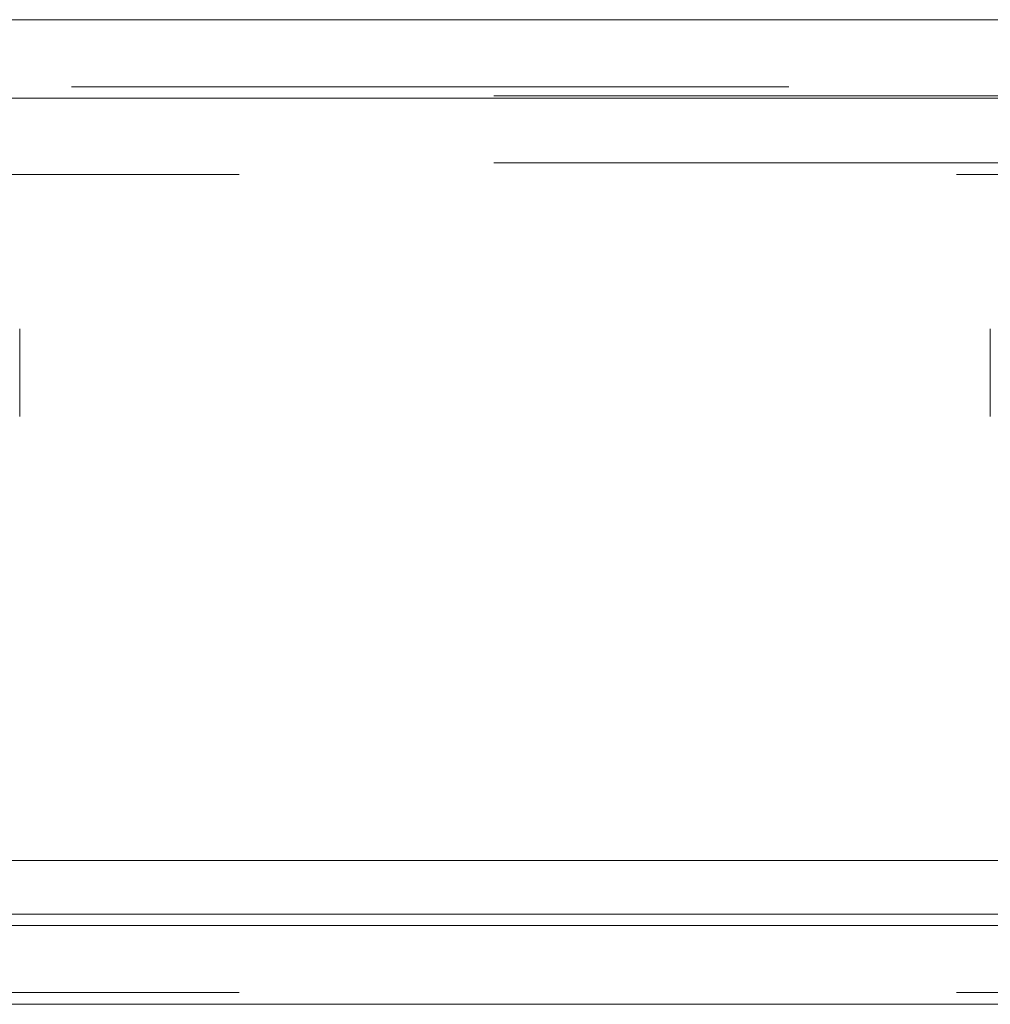
# Model space of a CAD drawing. Units: inches. Extents: x 0 to 23.4, y 0 to 16.5.
# Drawn here: x 7.5 to 7.6, y 2.9 to 3 of the extents above; entities that cross this region are included whole.
import ezdxf

# ---------------------------------------------------------------- set-up
doc = ezdxf.new("R2010")
doc.units = ezdxf.units.IN
doc.header["$MEASUREMENT"] = 0
doc.linetypes.add('HIDDEN', pattern=[0.075, 0.05, -0.025])

msp = doc.modelspace()

# ---------------------------------------------------------------- linework, layer by layer
at = {"color": 7, "linetype": 'Continuous', "lineweight": 15}
for p, q in [((3.50458, 3.04714), (7.96703, 3.04714)), ((3.50472, 3.03618), (7.96688, 3.03618)), ((7.96688, 2.92993), (3.50472, 2.92993)), ((3.62796, 2.92085), (7.84976, 2.92085)), ((7.84976, 2.90988), (3.62796, 2.90988))]:
    msp.add_line(p, q, dxfattribs=at)
at = {"color": 7, "linetype": 'HIDDEN', "lineweight": 0}
for p, q in [((3.50458, 3.0378), (7.96703, 3.0378)), ((7.96688, 3.03618), (3.50472, 3.03618)), ((7.86346, 3.03651), (3.61425, 3.03651)), ((7.86346, 3.02717), (3.61425, 3.02717)), ((3.62796, 3.02555), (7.84976, 3.02555)), ((7.49735, 2.99182), (7.49735, 3.00403)), ((7.63269, 2.99182), (7.63269, 3.00403)), ((3.62796, 2.92247), (7.84976, 2.92247)), ((3.62796, 2.91151), (7.84976, 2.91151)), ((7.84976, 2.90988), (3.62796, 2.90988))]:
    msp.add_line(p, q, dxfattribs=at)
at = {"color": 8, "linetype": 'Continuous', "lineweight": 15}
msp.add_line((7.84976, 2.92247), (7.46567, 2.92247), dxfattribs=at)

doc.saveas('drawing.dxf')
